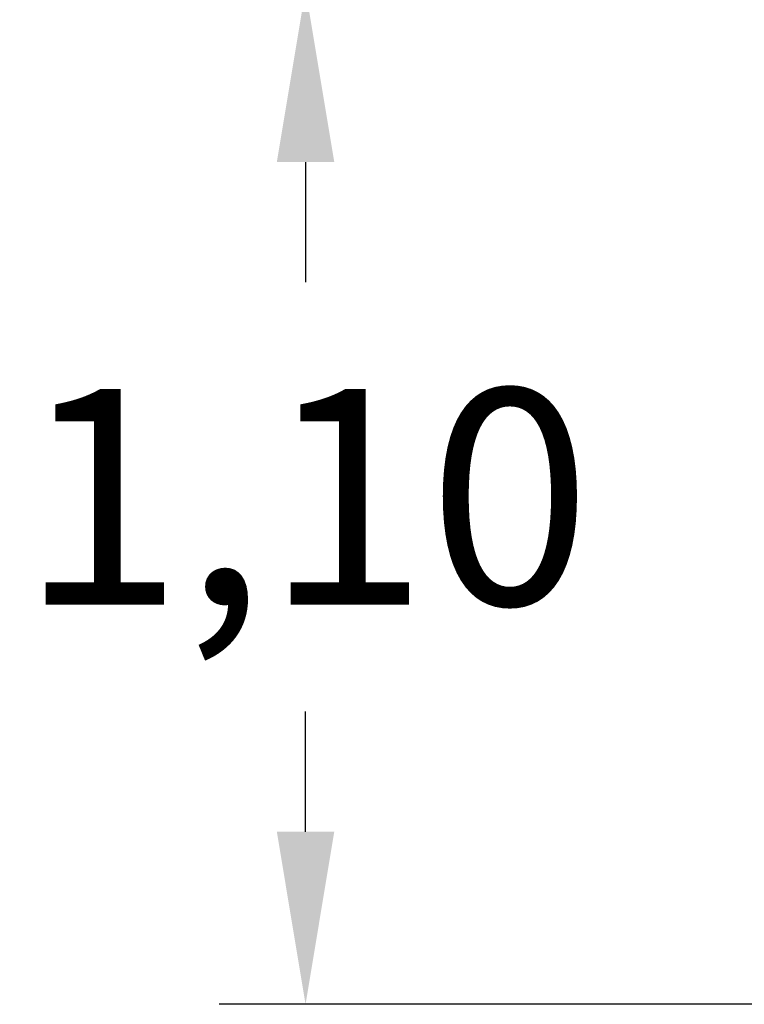
# Model space of a CAD drawing. Units: inches. Extents: x 4386 to 4566, y -3391 to -3207.
# Drawn here: x 4426 to 4435, y -3251 to -3240 of the extents above; entities that cross this region are included whole.
import ezdxf

# ---------------------------------------------------------------- set-up
doc = ezdxf.new("R2010")
doc.units = ezdxf.units.IN
doc.layers.add('COTAS', color=7, linetype='Continuous')
doc.styles.add('ROMANS', font='romans', dxfattribs={"oblique": 15})
doc.dimstyles.get("Standard").update_dxf_attribs({"dimtxt": 2.5, "dimasz": 2, "dimexe": 1, "dimexo": 1, "dimgap": 1, "dimtad": 0, "dimtih": 1, "dimtoh": 1, "dimdec": 4, "dimzin": 0, "dimdsep": 46, "dimtxsty": 'ROMANS', "dimcen": 0, "dimclrt": 7, "dimadec": 0, "dimazin": 0, "dimtfac": 1, "dimtdec": 4, "dimtofl": 0, "dimtmove": 0, "dimatfit": 3, "dimfxl": 0, "dimtolj": 1, "dimtzin": 0, "dimarcsym": 0})

# ---------------------------------------------------------------- blocks, each defined once
blk = doc.blocks.new('*D2')
at = {"layer": 'COTAS', "color": 0, "lineweight": -2}
for p, q in [((4440.938, -3239.393), (4428.622, -3239.393)), ((4429.622, -3241.393), (4429.622, -3242.785)), ((4429.622, -3249.153), (4429.622, -3247.761)), ((4440.938, -3251.153), (4428.622, -3251.153))]:
    blk.add_line(p, q, dxfattribs=at)
at = {"layer": 'COTAS', "color": 0}
for points in [[(4429.289, -3241.393), (4429.955, -3241.393), (4429.622, -3239.393)], [(4429.289, -3249.153), (4429.955, -3249.153), (4429.622, -3251.153)]]:
    blk.add_solid(points, dxfattribs=at)
at = {"layer": 'DEFPOINTS', "color": 0}
for p in [(4441.938, -3239.393), (4429.622, -3251.153), (4441.938, -3251.153)]:
    blk.add_point(p, dxfattribs=at)
at = {"layer": 'COTAS', "insert": (4429.622, -3245.273), "char_height": 2.5, "attachment_point": 5, "style": 'ROMANS'}
blk.add_mtext('\\A1;1,10', dxfattribs=at)

msp = doc.modelspace()

# ---------------------------------------------------------------- dimensions: what is measured, and where the dimension line sits
at = {"layer": 'COTAS', "color": 0}
dim = msp.add_linear_dim(base=(4429.62185, -3251.15324), p1=(4441.93797, -3239.39324), p2=(4441.93797, -3251.15324), angle=90, text='1,10', dimstyle='Standard', override={"dimtxt": 2.5, "dimasz": 2, "dimexe": 1, "dimexo": 1, "dimgap": 1, "dimtxsty": 'ROMANS', "dimcen": 2, "dimclrt": 256, "dimadec": 4, "dimtfac": 1.4, "dimtmove": 2}, dxfattribs=at)
dim.commit()
dim.dimension.update_dxf_attribs({"geometry": '*D2', "text_midpoint": (4429.62185, -3245.27324)})

doc.saveas('drawing.dxf')
